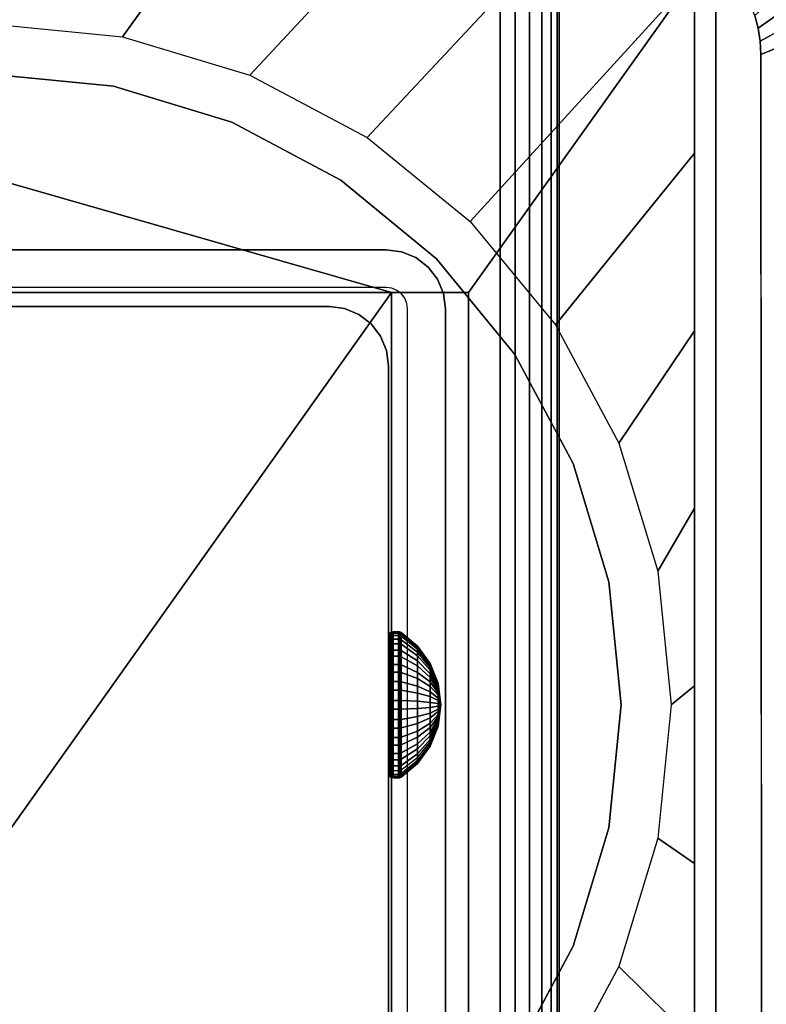
# Model space of a CAD drawing. Units: inches. Extents: x -0.2 to 60, y -24 to 0.
# Drawn here: x 53.1 to 54.7, y -12.7 to -10.6 of the extents above; entities that cross this region are included whole.
import ezdxf

# ---------------------------------------------------------------- set-up
doc = ezdxf.new("R2010")
doc.units = ezdxf.units.IN
doc.header["$MEASUREMENT"] = 0
for name, color, linetype in [('A-FURN-3-TABLE-FRAME-HARDWARE', 253, 'Continuous'), ('A-FURN-3-TABLE-LEG-FLIP-CASE-LOWER', 253, 'Continuous'), ('A-FURN-3-TABLE-LEG-FLIP-CASE-UPPER', 253, 'Continuous'), ('A-FURN-3-TABLE-LEG-FOOT', 253, 'Continuous'), ('A-FURN-3-TABLE-LEG-INNER', 253, 'Continuous'), ('A-FURN-3-TABLE-LEG-MAIN', 253, 'Continuous'), ('A-FURN-3-TABLE-LEG-MAIN-SUPPORT', 253, 'Continuous'), ('A-FURN-3-TABLE-SURFACE-BOTTOM', 255, 'Continuous'), ('A-FURN-3-TABLE-SURFACE-TOP-HPL_TFL', 255, 'Continuous')]:
    doc.layers.add(name, color=color, linetype=linetype)

msp = doc.modelspace()

# ---------------------------------------------------------------- linework, layer by layer
at = {"layer": 'A-FURN-3-TABLE-LEG-FLIP-CASE-LOWER'}
for points in [[(53.8819, -11.1518, 41.5658), (54.0511, -11.1518, 41.5658), (54.5472, -10.455, 41.5658), (51.4527, -10.455, 41.5658)], [(51.4527, -10.455, 41.5658), (51.9488, -11.1518, 41.5658), (52.1181, -11.1518, 41.5658), (53.8819, -11.1518, 41.5658)], [(54.0511, -13.014, 41.5658), (54.5472, -13.014, 41.5658), (54.5472, -10.455, 41.5658), (54.0511, -11.1518, 41.5658)], [(54.5472, -13.014, 41.5658), (54.5472, -13.014, 40.8374), (54.5472, -10.455, 40.8374), (54.5472, -10.455, 41.5658)], [(53.8819, -11.1518, 41.5658), (52.1181, -11.1518, 41.5658), (52.1181, -12.8959, 41.5658), (52.6417, -12.8959, 41.5658)], [(52.6417, -12.8959, 41.5658), (53.3582, -12.8959, 41.5658), (53.8819, -12.8959, 41.5658), (53.8819, -11.1518, 41.5658)], [(53.8819, -11.1518, 41.5658), (53.8819, -12.8959, 41.9201), (54.0511, -12.8959, 41.9201), (54.0511, -11.1518, 41.5658)], [(53.8819, -12.8959, 41.9201), (53.8819, -11.1518, 41.5658), (53.8819, -12.8959, 41.5658)]]:
    msp.add_3dface(points, dxfattribs=at)
for points, invisible_edges in [([(53.2704, -10.6982, 39.9004), (53, -10.6715, 39.9004), (53, -10.5613, 39.9004), (53.2906, -10.5898, 39.9004)], 10), ([(53.5304, -10.777, 39.9004), (53.2704, -10.6982, 39.9004), (53.2906, -10.5898, 39.9004), (53.5701, -10.6742, 39.9004)], 10), ([(53, -10.6715, 40.865), (53.2704, -10.6982, 40.865), (52.7296, -10.6982, 40.865), (53, -10.6715, 40.865)], 2), ([(53.7701, -10.9051, 39.9004), (53.5304, -10.777, 39.9004), (53.5701, -10.6742, 39.9004), (53.8279, -10.8113, 39.9004)], 10), ([(53.2704, -10.6982, 40.865), (53.5304, -10.777, 40.865), (52.4696, -10.777, 40.865), (52.7296, -10.6982, 40.865)], 10), ([(53.5304, -10.777, 40.865), (53.7701, -10.9051, 40.865), (52.2299, -10.9051, 40.865), (52.4696, -10.777, 40.865)], 10), ([(53.9801, -11.0775, 39.9004), (53.7701, -10.9051, 39.9004), (53.8279, -10.8113, 39.9004), (54.0542, -10.9958, 39.9004)], 10), ([(53.7701, -10.9051, 40.865), (53.9801, -11.0775, 40.865), (52.0199, -11.0775, 40.865), (52.2299, -10.9051, 40.865)], 10), ([(54.1525, -11.2875, 39.9004), (53.9801, -11.0775, 39.9004), (54.0542, -10.9958, 39.9004), (54.2417, -11.2229, 39.9004)], 10), ([(53.9801, -11.0775, 40.865), (54.1525, -11.2875, 40.865), (51.8475, -11.2875, 40.865), (52.0199, -11.0775, 40.865)], 10), ([(54.0511, -12.8959, 41.9201), (54.0511, -13.0707, 41.9201), (54.0511, -13.014, 41.5658), (54.0511, -11.1518, 41.5658)], 2), ([(54.2806, -11.5272, 39.9004), (54.1525, -11.2875, 39.9004), (54.2417, -11.2229, 39.9004), (54.3812, -11.4824, 39.9004)], 10), ([(54.1525, -11.2875, 40.865), (54.2806, -11.5272, 40.865), (51.7194, -11.5272, 40.865), (51.8475, -11.2875, 40.865)], 10), ([(54.3594, -11.7872, 39.9004), (54.2806, -11.5272, 39.9004), (54.3812, -11.4824, 39.9004), (54.467, -11.7642, 39.9004)], 10), ([(54.2806, -11.5272, 40.865), (54.3594, -11.7872, 40.865), (51.6406, -11.7872, 40.865), (51.7194, -11.5272, 40.865)], 10), ([(54.3861, -12.0576, 39.9004), (54.3594, -11.7872, 39.9004), (54.467, -11.7642, 39.9004), (54.496, -12.0573, 39.9004)], 10), ([(54.3594, -11.7872, 40.865), (54.3861, -12.0576, 40.865), (51.6139, -12.0576, 40.865), (51.6406, -11.7872, 40.865)], 10), ([(54.3861, -12.0576, 40.865), (54.3594, -12.328, 40.865), (51.6406, -12.328, 40.865), (51.6139, -12.0576, 40.865)], 10), ([(54.3594, -12.328, 39.9004), (54.3861, -12.0576, 39.9004), (54.496, -12.0573, 39.9004), (54.467, -12.3505, 39.9004)], 10), ([(54.3594, -12.328, 40.865), (54.2806, -12.588, 40.865), (51.7194, -12.588, 40.865), (51.6406, -12.328, 40.865)], 10), ([(54.2806, -12.588, 39.9004), (54.3594, -12.328, 39.9004), (54.467, -12.3505, 39.9004), (54.3812, -12.6323, 39.9004)], 10), ([(54.2806, -12.588, 40.865), (54.1525, -12.8276, 40.865), (51.8475, -12.8276, 40.865), (51.7194, -12.588, 40.865)], 10), ([(54.1525, -12.8276, 39.9004), (54.2806, -12.588, 39.9004), (54.3812, -12.6323, 39.9004), (54.2417, -12.8918, 39.9004)], 10)]:
    msp.add_3dface(points, dxfattribs=dict(at, invisible_edges=invisible_edges))
at = {"layer": 'A-FURN-3-TABLE-LEG-FLIP-CASE-UPPER'}
for points in [[(54.5945, -13.081, 41.6014), (51.4055, -13.081, 41.6014), (51.4055, -9.2778, 41.6014), (54.5945, -9.2778, 41.6014)], [(54.5945, -13.081, 41.6014), (54.5945, -9.2778, 41.6014), (54.5945, -10.4285, 40.865), (54.5945, -13.081, 40.865)], [(55.9527, -14.0455, 41.7036), (54.6951, -13.5282, 40.865), (54.6929, -10.6287, 40.865), (55.9527, -10.1085, 41.7036)]]:
    msp.add_3dface(points, dxfattribs=at)
for points, invisible_edges in [([(54.6951, -13.5282, 40.865), (54.5945, -13.081, 40.865), (54.5945, -10.4285, 40.865), (54.6929, -10.6287, 40.865)], 5), ([(54.5945, -10.4285, 40.865), (54.6799, -10.543, 40.865), (54.6877, -10.571, 40.865), (54.6921, -10.5997, 40.865)], 9), ([(54.5945, -10.4285, 40.865), (54.6921, -10.5997, 40.865), (54.6929, -10.6287, 40.865)], 9)]:
    msp.add_3dface(points, dxfattribs=dict(at, invisible_edges=invisible_edges))
at = {"layer": 'A-FURN-3-TABLE-LEG-MAIN'}
for points, invisible_edges in [([(53.87, -11.1406, 17.5), (52.13, -11.1406, 17.5), (52.13, -11.0576, 17.5), (53.87, -11.0576, 17.5)], 10), ([(53.8822, -11.1422, 17.5), (53.87, -11.1406, 17.5), (53.87, -11.0576, 17.5), (53.9036, -11.062, 17.5)], 10), ([(53.8935, -11.1469, 17.5), (53.8822, -11.1422, 17.5), (53.9036, -11.062, 17.5), (53.935, -11.075, 17.5)], 10), ([(53.9032, -11.1543, 17.5), (53.8935, -11.1469, 17.5), (53.935, -11.075, 17.5), (53.9619, -11.0957, 17.5)], 10), ([(53.9107, -11.1641, 17.5), (53.9032, -11.1543, 17.5), (53.9619, -11.0957, 17.5), (53.9826, -11.1226, 17.5)], 10), ([(53.9154, -11.1754, 17.5), (53.9107, -11.1641, 17.5), (53.9826, -11.1226, 17.5), (53.9956, -11.1539, 17.5)], 10), ([(53.917, -11.1876, 17.5), (53.9154, -11.1754, 17.5), (53.9956, -11.1539, 17.5), (54, -11.1876, 17.5)], 10), ([(54, -12.9276, 17.5), (53.917, -12.9276, 17.5), (53.917, -11.1876, 17.5), (54, -11.1876, 17.5)], 5)]:
    msp.add_3dface(points, dxfattribs=dict(at, invisible_edges=invisible_edges))
at = {"layer": 'A-FURN-3-TABLE-LEG-MAIN-SUPPORT'}
for points, invisible_edges in [([(50, -9.3076, 41), (50, -14.8076, 41), (56, -14.8076, 41), (56, -9.3076, 41)], 10), ([(56, -14.8076, 40.865), (50, -14.8076, 40.865), (50, -9.3076, 40.865), (56, -9.3076, 40.865)], 5)]:
    msp.add_3dface(points, dxfattribs=dict(at, invisible_edges=invisible_edges))
at = {"layer": 'A-FURN-3-TABLE-SURFACE-BOTTOM'}
for points, invisible_edges in [([(57.8848, -0.1181, 41.03), (30, -22.47, 41.03), (2.1152, -0.1181, 41.03), (57.8848, -0.1181, 41.03)], 3), ([(57.8848, -0.1181, 41.03), (34.6237, -22.509, 41.03), (30, -22.47, 41.03), (57.8848, -0.1181, 41.03)], 5), ([(39.2461, -22.6261, 41.03), (34.6237, -22.509, 41.03), (57.8848, -0.1181, 41.03), (39.2461, -22.6261, 41.03)], 6), ([(57.8848, -0.1181, 41.03), (43.8658, -22.8212, 41.03), (39.2461, -22.6261, 41.03), (57.8848, -0.1181, 41.03)], 5), ([(57.8848, -0.1181, 41.03), (48.4816, -23.0942, 41.03), (43.8658, -22.8212, 41.03), (57.8848, -0.1181, 41.03)], 5), ([(57.8848, -0.1181, 41.03), (53.0921, -23.4451, 41.03), (48.4816, -23.0942, 41.03), (57.8848, -0.1181, 41.03)], 5), ([(57.8848, -0.1181, 41.03), (57.696, -23.8738, 41.03), (53.0921, -23.4451, 41.03), (57.8848, -0.1181, 41.03)], 5)]:
    msp.add_3dface(points, dxfattribs=dict(at, invisible_edges=invisible_edges))
at = {"layer": 'A-FURN-3-TABLE-SURFACE-TOP-HPL_TFL'}
for points, invisible_edges in [([(2.1152, -0.1181, 42.03), (30, -22.47, 42.03), (57.8848, -0.1181, 42.03)], 3), ([(30, -22.47, 42.03), (34.6237, -22.509, 42.03), (57.8848, -0.1181, 42.03)], 10), ([(57.8848, -0.1181, 42.03), (34.6237, -22.509, 42.03), (39.2461, -22.6261, 42.03)], 9), ([(39.2461, -22.6261, 42.03), (43.8658, -22.8212, 42.03), (57.8848, -0.1181, 42.03)], 10), ([(43.8658, -22.8212, 42.03), (48.4816, -23.0942, 42.03), (57.8848, -0.1181, 42.03)], 10), ([(48.4816, -23.0942, 42.03), (53.0921, -23.4451, 42.03), (57.8848, -0.1181, 42.03)], 10), ([(53.0921, -23.4451, 42.03), (57.696, -23.8738, 42.03), (57.8848, -0.1181, 42.03)], 10)]:
    msp.add_3dface(points, dxfattribs=dict(at, invisible_edges=invisible_edges))

# ---------------------------------------------------------------- meshes
at = {"layer": 'A-FURN-3-TABLE-FRAME-HARDWARE'}
mesh = msp.add_polymesh((9, 6), dxfattribs=at)
for k, corner in enumerate([(53.8971, -12.0066, 7.8473), (53.885, -12.0066, 7.8473), (53.8812, -12.0068, 7.848), (53.8779, -12.0075, 7.8501), (53.8758, -12.0085, 7.8531), (53.875, -12.0098, 7.8568), (53.8971, -11.9688, 7.8657), (53.885, -11.9688, 7.8657), (53.8812, -11.9692, 7.8663), (53.8779, -11.9704, 7.8681), (53.8758, -11.9722, 7.8708), (53.875, -11.9743, 7.874), (53.8971, -11.9371, 7.8932), (53.885, -11.9371, 7.8932), (53.8812, -11.9376, 7.8937), (53.8779, -11.9393, 7.8952), (53.8758, -11.9417, 7.8973), (53.875, -11.9446, 7.8999), (53.8971, -11.9135, 7.9281), (53.885, -11.9135, 7.9281), (53.8812, -11.9142, 7.9284), (53.8779, -11.9162, 7.9294), (53.8758, -11.9191, 7.9308), (53.875, -11.9225, 7.9325), (53.8971, -11.8998, 7.9678), (53.885, -11.8998, 7.9678), (53.8812, -11.9006, 7.968), (53.8779, -11.9027, 7.9684), (53.8758, -11.9059, 7.969), (53.875, -11.9096, 7.9698), (53.8971, -11.8969, 8.0097), (53.885, -11.8969, 8.0097), (53.8812, -11.8976, 8.0097), (53.8779, -11.8998, 8.0095), (53.8758, -11.903, 8.0094), (53.875, -11.9069, 8.0091), (53.8971, -11.9049, 8.051), (53.885, -11.9049, 8.051), (53.8812, -11.9056, 8.0507), (53.8779, -11.9076, 8.0501), (53.8758, -11.9107, 8.049), (53.875, -11.9144, 8.0478), (53.8971, -11.9233, 8.0888), (53.885, -11.9233, 8.0888), (53.8812, -11.9239, 8.0884), (53.8779, -11.9257, 8.0872), (53.8758, -11.9284, 8.0854), (53.875, -11.9316, 8.0833), (53.8971, -11.9508, 8.1205), (53.885, -11.9508, 8.1205), (53.8812, -11.9513, 8.1199), (53.8779, -11.9528, 8.1183), (53.8758, -11.9549, 8.1159), (53.875, -11.9575, 8.113)]):
    mesh.set_mesh_vertex(divmod(k, 6), corner)
mesh = msp.add_polymesh((9, 6), dxfattribs=at)
for k, corner in enumerate([(53.8971, -12.0066, 7.8473), (53.885, -12.0066, 7.8473), (53.8812, -12.0068, 7.848), (53.8779, -12.0075, 7.8501), (53.8758, -12.0085, 7.8531), (53.875, -12.0098, 7.8568), (53.8971, -11.9688, 7.8657), (53.885, -11.9688, 7.8657), (53.8812, -11.9692, 7.8663), (53.8779, -11.9704, 7.8681), (53.8758, -11.9722, 7.8708), (53.875, -11.9743, 7.874), (53.8971, -11.9371, 7.8932), (53.885, -11.9371, 7.8932), (53.8812, -11.9376, 7.8937), (53.8779, -11.9393, 7.8952), (53.8758, -11.9417, 7.8973), (53.875, -11.9446, 7.8999), (53.8971, -11.9135, 7.9281), (53.885, -11.9135, 7.9281), (53.8812, -11.9142, 7.9284), (53.8779, -11.9162, 7.9294), (53.8758, -11.9191, 7.9308), (53.875, -11.9225, 7.9325), (53.8971, -11.8998, 7.9678), (53.885, -11.8998, 7.9678), (53.8812, -11.9006, 7.968), (53.8779, -11.9027, 7.9684), (53.8758, -11.9059, 7.969), (53.875, -11.9096, 7.9698), (53.8971, -11.8969, 8.0097), (53.885, -11.8969, 8.0097), (53.8812, -11.8976, 8.0097), (53.8779, -11.8998, 8.0095), (53.8758, -11.903, 8.0094), (53.875, -11.9069, 8.0091), (53.8971, -11.9049, 8.051), (53.885, -11.9049, 8.051), (53.8812, -11.9056, 8.0507), (53.8779, -11.9076, 8.0501), (53.8758, -11.9107, 8.049), (53.875, -11.9144, 8.0478), (53.8971, -11.9233, 8.0888), (53.885, -11.9233, 8.0888), (53.8812, -11.9239, 8.0884), (53.8779, -11.9257, 8.0872), (53.8758, -11.9284, 8.0854), (53.875, -11.9316, 8.0833), (53.8971, -11.9508, 8.1205), (53.885, -11.9508, 8.1205), (53.8812, -11.9513, 8.1199), (53.8779, -11.9528, 8.1183), (53.8758, -11.9549, 8.1159), (53.875, -11.9575, 8.113)]):
    mesh.set_mesh_vertex(divmod(k, 6), corner)
mesh = msp.add_polymesh((9, 9), dxfattribs=at)
for k, corner in enumerate([(53.99, -12.0576, 8), (53.9841, -12.0427, 7.9555), (53.9667, -12.0288, 7.9137), (53.9389, -12.0167, 7.8774), (53.9025, -12.0071, 7.8488), (53.9013, -12.0069, 7.8481), (53.8999, -12.0067, 7.8477), (53.8985, -12.0066, 7.8474), (53.8971, -12.0066, 7.8473), (53.99, -12.0576, 8), (53.9841, -12.0317, 7.9608), (53.9667, -12.0074, 7.9241), (53.9389, -11.9863, 7.8922), (53.9025, -11.9697, 7.867), (53.9013, -11.9693, 7.8664), (53.8999, -11.969, 7.866), (53.8985, -11.9689, 7.8658), (53.8971, -11.9688, 7.8657), (53.99, -12.0576, 8), (53.9841, -12.0224, 7.9689), (53.9667, -11.9895, 7.9397), (53.9389, -11.9608, 7.9143), (53.9025, -11.9382, 7.8943), (53.9013, -11.9377, 7.8938), (53.8999, -11.9374, 7.8935), (53.8985, -11.9371, 7.8933), (53.8971, -11.9371, 7.8932), (53.99, -12.0576, 8), (53.9841, -12.0156, 7.979), (53.9667, -11.9762, 7.9594), (53.9389, -11.942, 7.9423), (53.9025, -11.9149, 7.9288), (53.9013, -11.9143, 7.9285), (53.8999, -11.9139, 7.9282), (53.8985, -11.9136, 7.9281), (53.8971, -11.9135, 7.9281), (53.99, -12.0576, 8), (53.9841, -12.0116, 7.9906), (53.9667, -11.9685, 7.9818), (53.9389, -11.931, 7.9742), (53.9025, -11.9014, 7.9681), (53.9013, -11.9007, 7.968), (53.8999, -11.9002, 7.9679), (53.8985, -11.8999, 7.9678), (53.8971, -11.8998, 7.9678), (53.99, -12.0576, 8), (53.9841, -12.0107, 8.0028), (53.9667, -11.9668, 8.0055), (53.9389, -11.9286, 8.0078), (53.9025, -11.8984, 8.0096), (53.9013, -11.8978, 8.0097), (53.8999, -11.8973, 8.0097), (53.8985, -11.897, 8.0097), (53.8971, -11.8969, 8.0097), (53.99, -12.0576, 8), (53.9841, -12.0131, 8.0149), (53.9667, -11.9713, 8.0288), (53.9389, -11.935, 8.0409), (53.9025, -11.9064, 8.0505), (53.9013, -11.9057, 8.0507), (53.8999, -11.9052, 8.0509), (53.8985, -11.905, 8.051), (53.8971, -11.9049, 8.051), (53.99, -12.0576, 8), (53.9841, -12.0184, 8.0259), (53.9667, -11.9817, 8.0501), (53.9389, -11.9498, 8.0713), (53.9025, -11.9246, 8.0879), (53.9013, -11.924, 8.0883), (53.8999, -11.9236, 8.0886), (53.8985, -11.9234, 8.0887), (53.8971, -11.9233, 8.0888), (53.99, -12.0576, 8), (53.9841, -12.0265, 8.0351), (53.9667, -11.9973, 8.0681), (53.9389, -11.9719, 8.0967), (53.9025, -11.9519, 8.1193), (53.9013, -11.9514, 8.1198), (53.8999, -11.9511, 8.1202), (53.8985, -11.9509, 8.1204), (53.8971, -11.9508, 8.1205)]):
    mesh.set_mesh_vertex(divmod(k, 9), corner)
mesh = msp.add_polymesh((9, 9), dxfattribs=at)
for k, corner in enumerate([(53.99, -12.0576, 8), (53.9841, -12.0427, 7.9555), (53.9667, -12.0288, 7.9137), (53.9389, -12.0167, 7.8774), (53.9025, -12.0071, 7.8488), (53.9013, -12.0069, 7.8481), (53.8999, -12.0067, 7.8477), (53.8985, -12.0066, 7.8474), (53.8971, -12.0066, 7.8473), (53.99, -12.0576, 8), (53.9841, -12.0317, 7.9608), (53.9667, -12.0074, 7.9241), (53.9389, -11.9863, 7.8922), (53.9025, -11.9697, 7.867), (53.9013, -11.9693, 7.8664), (53.8999, -11.969, 7.866), (53.8985, -11.9689, 7.8658), (53.8971, -11.9688, 7.8657), (53.99, -12.0576, 8), (53.9841, -12.0224, 7.9689), (53.9667, -11.9895, 7.9397), (53.9389, -11.9608, 7.9143), (53.9025, -11.9382, 7.8943), (53.9013, -11.9377, 7.8938), (53.8999, -11.9374, 7.8935), (53.8985, -11.9371, 7.8933), (53.8971, -11.9371, 7.8932), (53.99, -12.0576, 8), (53.9841, -12.0156, 7.979), (53.9667, -11.9762, 7.9594), (53.9389, -11.942, 7.9423), (53.9025, -11.9149, 7.9288), (53.9013, -11.9143, 7.9285), (53.8999, -11.9139, 7.9282), (53.8985, -11.9136, 7.9281), (53.8971, -11.9135, 7.9281), (53.99, -12.0576, 8), (53.9841, -12.0116, 7.9906), (53.9667, -11.9685, 7.9818), (53.9389, -11.931, 7.9742), (53.9025, -11.9014, 7.9681), (53.9013, -11.9007, 7.968), (53.8999, -11.9002, 7.9679), (53.8985, -11.8999, 7.9678), (53.8971, -11.8998, 7.9678), (53.99, -12.0576, 8), (53.9841, -12.0107, 8.0028), (53.9667, -11.9668, 8.0055), (53.9389, -11.9286, 8.0078), (53.9025, -11.8984, 8.0096), (53.9013, -11.8978, 8.0097), (53.8999, -11.8973, 8.0097), (53.8985, -11.897, 8.0097), (53.8971, -11.8969, 8.0097), (53.99, -12.0576, 8), (53.9841, -12.0131, 8.0149), (53.9667, -11.9713, 8.0288), (53.9389, -11.935, 8.0409), (53.9025, -11.9064, 8.0505), (53.9013, -11.9057, 8.0507), (53.8999, -11.9052, 8.0509), (53.8985, -11.905, 8.051), (53.8971, -11.9049, 8.051), (53.99, -12.0576, 8), (53.9841, -12.0184, 8.0259), (53.9667, -11.9817, 8.0501), (53.9389, -11.9498, 8.0713), (53.9025, -11.9246, 8.0879), (53.9013, -11.924, 8.0883), (53.8999, -11.9236, 8.0886), (53.8985, -11.9234, 8.0887), (53.8971, -11.9233, 8.0888), (53.99, -12.0576, 8), (53.9841, -12.0265, 8.0351), (53.9667, -11.9973, 8.0681), (53.9389, -11.9719, 8.0967), (53.9025, -11.9519, 8.1193), (53.9013, -11.9514, 8.1198), (53.8999, -11.9511, 8.1202), (53.8985, -11.9509, 8.1204), (53.8971, -11.9508, 8.1205)]):
    mesh.set_mesh_vertex(divmod(k, 9), corner)
mesh = msp.add_polymesh((8, 6), dxfattribs=at)
for k, corner in enumerate([(53.8971, -11.9508, 8.1205), (53.885, -11.9508, 8.1205), (53.8812, -11.9513, 8.1199), (53.8779, -11.9528, 8.1183), (53.8758, -11.9549, 8.1159), (53.875, -11.9575, 8.113), (53.8971, -11.9857, 8.144), (53.885, -11.9857, 8.144), (53.8812, -11.986, 8.1434), (53.8779, -11.987, 8.1414), (53.8758, -11.9884, 8.1385), (53.875, -11.9901, 8.1351), (53.8971, -12.0254, 8.1577), (53.885, -12.0254, 8.1577), (53.8812, -12.0255, 8.157), (53.8779, -12.026, 8.1549), (53.8758, -12.0266, 8.1517), (53.875, -12.0274, 8.1479), (53.8971, -12.0673, 8.1607), (53.885, -12.0673, 8.1607), (53.8812, -12.0673, 8.1599), (53.8779, -12.0671, 8.1578), (53.8758, -12.0669, 8.1545), (53.875, -12.0667, 8.1507), (53.8971, -12.1086, 8.1527), (53.885, -12.1086, 8.1527), (53.8812, -12.1083, 8.152), (53.8779, -12.1076, 8.1499), (53.8758, -12.1066, 8.1469), (53.875, -12.1054, 8.1432), (53.8971, -12.1464, 8.1343), (53.885, -12.1464, 8.1343), (53.8812, -12.1459, 8.1337), (53.8779, -12.1447, 8.1319), (53.8758, -12.143, 8.1292), (53.875, -12.1408, 8.126), (53.8971, -12.1781, 8.1068), (53.885, -12.1781, 8.1068), (53.8812, -12.1775, 8.1063), (53.8779, -12.1759, 8.1048), (53.8758, -12.1735, 8.1027), (53.875, -12.1706, 8.1001), (53.8971, -12.2016, 8.0719), (53.885, -12.2016, 8.0719), (53.8812, -12.2009, 8.0716), (53.8779, -12.199, 8.0706), (53.8758, -12.1961, 8.0692), (53.875, -12.1927, 8.0675)]):
    mesh.set_mesh_vertex(divmod(k, 6), corner)
mesh = msp.add_polymesh((8, 6), dxfattribs=at)
for k, corner in enumerate([(53.8971, -11.9508, 8.1205), (53.885, -11.9508, 8.1205), (53.8812, -11.9513, 8.1199), (53.8779, -11.9528, 8.1183), (53.8758, -11.9549, 8.1159), (53.875, -11.9575, 8.113), (53.8971, -11.9857, 8.144), (53.885, -11.9857, 8.144), (53.8812, -11.986, 8.1434), (53.8779, -11.987, 8.1414), (53.8758, -11.9884, 8.1385), (53.875, -11.9901, 8.1351), (53.8971, -12.0254, 8.1577), (53.885, -12.0254, 8.1577), (53.8812, -12.0255, 8.157), (53.8779, -12.026, 8.1549), (53.8758, -12.0266, 8.1517), (53.875, -12.0274, 8.1479), (53.8971, -12.0673, 8.1607), (53.885, -12.0673, 8.1607), (53.8812, -12.0673, 8.1599), (53.8779, -12.0671, 8.1578), (53.8758, -12.0669, 8.1545), (53.875, -12.0667, 8.1507), (53.8971, -12.1086, 8.1527), (53.885, -12.1086, 8.1527), (53.8812, -12.1083, 8.152), (53.8779, -12.1076, 8.1499), (53.8758, -12.1066, 8.1469), (53.875, -12.1054, 8.1432), (53.8971, -12.1464, 8.1343), (53.885, -12.1464, 8.1343), (53.8812, -12.1459, 8.1337), (53.8779, -12.1447, 8.1319), (53.8758, -12.143, 8.1292), (53.875, -12.1408, 8.126), (53.8971, -12.1781, 8.1068), (53.885, -12.1781, 8.1068), (53.8812, -12.1775, 8.1063), (53.8779, -12.1759, 8.1048), (53.8758, -12.1735, 8.1027), (53.875, -12.1706, 8.1001), (53.8971, -12.2016, 8.0719), (53.885, -12.2016, 8.0719), (53.8812, -12.2009, 8.0716), (53.8779, -12.199, 8.0706), (53.8758, -12.1961, 8.0692), (53.875, -12.1927, 8.0675)]):
    mesh.set_mesh_vertex(divmod(k, 6), corner)
mesh = msp.add_polymesh((8, 9), dxfattribs=at)
for k, corner in enumerate([(53.99, -12.0576, 8), (53.9841, -12.0265, 8.0351), (53.9667, -11.9973, 8.0681), (53.9389, -11.9719, 8.0967), (53.9025, -11.9519, 8.1193), (53.9013, -11.9514, 8.1198), (53.8999, -11.9511, 8.1202), (53.8985, -11.9509, 8.1204), (53.8971, -11.9508, 8.1205), (53.99, -12.0576, 8), (53.9841, -12.0366, 8.042), (53.9667, -12.017, 8.0814), (53.9389, -11.9998, 8.1156), (53.9025, -11.9863, 8.1426), (53.9013, -11.986, 8.1432), (53.8999, -11.9858, 8.1437), (53.8985, -11.9857, 8.1439), (53.8971, -11.9857, 8.144), (53.99, -12.0576, 8), (53.9841, -12.0482, 8.046), (53.9667, -12.0394, 8.0891), (53.9389, -12.0317, 8.1266), (53.9025, -12.0257, 8.1562), (53.9013, -12.0256, 8.1569), (53.8999, -12.0255, 8.1574), (53.8985, -12.0254, 8.1576), (53.8971, -12.0254, 8.1577), (53.99, -12.0576, 8), (53.9841, -12.0604, 8.0469), (53.9667, -12.0631, 8.0908), (53.9389, -12.0654, 8.129), (53.9025, -12.0672, 8.1591), (53.9013, -12.0673, 8.1598), (53.8999, -12.0673, 8.1603), (53.8985, -12.0673, 8.1606), (53.8971, -12.0673, 8.1607), (53.99, -12.0576, 8), (53.9841, -12.0724, 8.0445), (53.9667, -12.0864, 8.0863), (53.9389, -12.0985, 8.1226), (53.9025, -12.1081, 8.1512), (53.9013, -12.1083, 8.1519), (53.8999, -12.1084, 8.1523), (53.8985, -12.1085, 8.1526), (53.8971, -12.1086, 8.1527), (53.99, -12.0576, 8), (53.9841, -12.0835, 8.0392), (53.9667, -12.1077, 8.0759), (53.9389, -12.1288, 8.1078), (53.9025, -12.1455, 8.133), (53.9013, -12.1459, 8.1336), (53.8999, -12.1461, 8.134), (53.8985, -12.1463, 8.1342), (53.8971, -12.1464, 8.1343), (53.99, -12.0576, 8), (53.9841, -12.0927, 8.0311), (53.9667, -12.1256, 8.0603), (53.9389, -12.1543, 8.0857), (53.9025, -12.1769, 8.1057), (53.9013, -12.1774, 8.1062), (53.8999, -12.1778, 8.1065), (53.8985, -12.178, 8.1067), (53.8971, -12.1781, 8.1068), (53.99, -12.0576, 8), (53.9841, -12.0996, 8.021), (53.9667, -12.1389, 8.0406), (53.9389, -12.1732, 8.0577), (53.9025, -12.2002, 8.0712), (53.9013, -12.2008, 8.0715), (53.8999, -12.2013, 8.0718), (53.8985, -12.2015, 8.0719), (53.8971, -12.2016, 8.0719)]):
    mesh.set_mesh_vertex(divmod(k, 9), corner)
mesh = msp.add_polymesh((8, 9), dxfattribs=at)
for k, corner in enumerate([(53.99, -12.0576, 8), (53.9841, -12.0265, 8.0351), (53.9667, -11.9973, 8.0681), (53.9389, -11.9719, 8.0967), (53.9025, -11.9519, 8.1193), (53.9013, -11.9514, 8.1198), (53.8999, -11.9511, 8.1202), (53.8985, -11.9509, 8.1204), (53.8971, -11.9508, 8.1205), (53.99, -12.0576, 8), (53.9841, -12.0366, 8.042), (53.9667, -12.017, 8.0814), (53.9389, -11.9998, 8.1156), (53.9025, -11.9863, 8.1426), (53.9013, -11.986, 8.1432), (53.8999, -11.9858, 8.1437), (53.8985, -11.9857, 8.1439), (53.8971, -11.9857, 8.144), (53.99, -12.0576, 8), (53.9841, -12.0482, 8.046), (53.9667, -12.0394, 8.0891), (53.9389, -12.0317, 8.1266), (53.9025, -12.0257, 8.1562), (53.9013, -12.0256, 8.1569), (53.8999, -12.0255, 8.1574), (53.8985, -12.0254, 8.1576), (53.8971, -12.0254, 8.1577), (53.99, -12.0576, 8), (53.9841, -12.0604, 8.0469), (53.9667, -12.0631, 8.0908), (53.9389, -12.0654, 8.129), (53.9025, -12.0672, 8.1591), (53.9013, -12.0673, 8.1598), (53.8999, -12.0673, 8.1603), (53.8985, -12.0673, 8.1606), (53.8971, -12.0673, 8.1607), (53.99, -12.0576, 8), (53.9841, -12.0724, 8.0445), (53.9667, -12.0864, 8.0863), (53.9389, -12.0985, 8.1226), (53.9025, -12.1081, 8.1512), (53.9013, -12.1083, 8.1519), (53.8999, -12.1084, 8.1523), (53.8985, -12.1085, 8.1526), (53.8971, -12.1086, 8.1527), (53.99, -12.0576, 8), (53.9841, -12.0835, 8.0392), (53.9667, -12.1077, 8.0759), (53.9389, -12.1288, 8.1078), (53.9025, -12.1455, 8.133), (53.9013, -12.1459, 8.1336), (53.8999, -12.1461, 8.134), (53.8985, -12.1463, 8.1342), (53.8971, -12.1464, 8.1343), (53.99, -12.0576, 8), (53.9841, -12.0927, 8.0311), (53.9667, -12.1256, 8.0603), (53.9389, -12.1543, 8.0857), (53.9025, -12.1769, 8.1057), (53.9013, -12.1774, 8.1062), (53.8999, -12.1778, 8.1065), (53.8985, -12.178, 8.1067), (53.8971, -12.1781, 8.1068), (53.99, -12.0576, 8), (53.9841, -12.0996, 8.021), (53.9667, -12.1389, 8.0406), (53.9389, -12.1732, 8.0577), (53.9025, -12.2002, 8.0712), (53.9013, -12.2008, 8.0715), (53.8999, -12.2013, 8.0718), (53.8985, -12.2015, 8.0719), (53.8971, -12.2016, 8.0719)]):
    mesh.set_mesh_vertex(divmod(k, 9), corner)
mesh = msp.add_polymesh((9, 6), dxfattribs=at)
for k, corner in enumerate([(53.8971, -12.2153, 8.0322), (53.885, -12.2153, 8.0322), (53.8812, -12.2146, 8.032), (53.8779, -12.2125, 8.0316), (53.8758, -12.2093, 8.031), (53.875, -12.2055, 8.0302), (53.8971, -12.2183, 7.9903), (53.885, -12.2183, 7.9903), (53.8812, -12.2175, 7.9903), (53.8779, -12.2154, 7.9905), (53.8758, -12.2121, 7.9906), (53.875, -12.2083, 7.9909), (53.8971, -12.2103, 7.949), (53.885, -12.2103, 7.949), (53.8812, -12.2096, 7.9493), (53.8779, -12.2075, 7.9499), (53.8758, -12.2044, 7.951), (53.875, -12.2008, 7.9522), (53.8971, -12.1919, 7.9112), (53.885, -12.1919, 7.9112), (53.8812, -12.1913, 7.9116), (53.8779, -12.1895, 7.9128), (53.8758, -12.1867, 7.9146), (53.875, -12.1836, 7.9167), (53.8971, -12.1643, 7.8795), (53.885, -12.1643, 7.8795), (53.8812, -12.1638, 7.8801), (53.8779, -12.1624, 7.8817), (53.8758, -12.1602, 7.8841), (53.875, -12.1577, 7.887), (53.8971, -12.1295, 7.856), (53.885, -12.1295, 7.856), (53.8812, -12.1292, 7.8566), (53.8779, -12.1282, 7.8586), (53.8758, -12.1268, 7.8615), (53.875, -12.125, 7.8649), (53.8971, -12.0898, 7.8423), (53.885, -12.0898, 7.8423), (53.8812, -12.0896, 7.843), (53.8779, -12.0892, 7.8451), (53.8758, -12.0885, 7.8483), (53.875, -12.0878, 7.8521), (53.8971, -12.0479, 7.8393), (53.885, -12.0479, 7.8393), (53.8812, -12.0479, 7.8401), (53.8779, -12.048, 7.8422), (53.8758, -12.0482, 7.8455), (53.875, -12.0485, 7.8493), (53.8971, -12.0066, 7.8473), (53.885, -12.0066, 7.8473), (53.8812, -12.0068, 7.848), (53.8779, -12.0075, 7.8501), (53.8758, -12.0085, 7.8531), (53.875, -12.0098, 7.8568)]):
    mesh.set_mesh_vertex(divmod(k, 6), corner)
mesh = msp.add_polymesh((9, 6), dxfattribs=at)
for k, corner in enumerate([(53.8971, -12.2153, 8.0322), (53.885, -12.2153, 8.0322), (53.8812, -12.2146, 8.032), (53.8779, -12.2125, 8.0316), (53.8758, -12.2093, 8.031), (53.875, -12.2055, 8.0302), (53.8971, -12.2183, 7.9903), (53.885, -12.2183, 7.9903), (53.8812, -12.2175, 7.9903), (53.8779, -12.2154, 7.9905), (53.8758, -12.2121, 7.9906), (53.875, -12.2083, 7.9909), (53.8971, -12.2103, 7.949), (53.885, -12.2103, 7.949), (53.8812, -12.2096, 7.9493), (53.8779, -12.2075, 7.9499), (53.8758, -12.2044, 7.951), (53.875, -12.2008, 7.9522), (53.8971, -12.1919, 7.9112), (53.885, -12.1919, 7.9112), (53.8812, -12.1913, 7.9116), (53.8779, -12.1895, 7.9128), (53.8758, -12.1867, 7.9146), (53.875, -12.1836, 7.9167), (53.8971, -12.1643, 7.8795), (53.885, -12.1643, 7.8795), (53.8812, -12.1638, 7.8801), (53.8779, -12.1624, 7.8817), (53.8758, -12.1602, 7.8841), (53.875, -12.1577, 7.887), (53.8971, -12.1295, 7.856), (53.885, -12.1295, 7.856), (53.8812, -12.1292, 7.8566), (53.8779, -12.1282, 7.8586), (53.8758, -12.1268, 7.8615), (53.875, -12.125, 7.8649), (53.8971, -12.0898, 7.8423), (53.885, -12.0898, 7.8423), (53.8812, -12.0896, 7.843), (53.8779, -12.0892, 7.8451), (53.8758, -12.0885, 7.8483), (53.875, -12.0878, 7.8521), (53.8971, -12.0479, 7.8393), (53.885, -12.0479, 7.8393), (53.8812, -12.0479, 7.8401), (53.8779, -12.048, 7.8422), (53.8758, -12.0482, 7.8455), (53.875, -12.0485, 7.8493), (53.8971, -12.0066, 7.8473), (53.885, -12.0066, 7.8473), (53.8812, -12.0068, 7.848), (53.8779, -12.0075, 7.8501), (53.8758, -12.0085, 7.8531), (53.875, -12.0098, 7.8568)]):
    mesh.set_mesh_vertex(divmod(k, 6), corner)
mesh = msp.add_polymesh((9, 9), dxfattribs=at)
for k, corner in enumerate([(53.99, -12.0576, 8), (53.9841, -12.1036, 8.0094), (53.9667, -12.1467, 8.0182), (53.9389, -12.1842, 8.0258), (53.9025, -12.2138, 8.0319), (53.9013, -12.2145, 8.032), (53.8999, -12.2149, 8.0321), (53.8985, -12.2152, 8.0322), (53.8971, -12.2153, 8.0322), (53.99, -12.0576, 8), (53.9841, -12.1044, 7.9972), (53.9667, -12.1483, 7.9945), (53.9389, -12.1866, 7.9922), (53.9025, -12.2167, 7.9904), (53.9013, -12.2174, 7.9903), (53.8999, -12.2179, 7.9903), (53.8985, -12.2182, 7.9903), (53.8971, -12.2183, 7.9903), (53.99, -12.0576, 8), (53.9841, -12.1021, 7.9851), (53.9667, -12.1438, 7.9712), (53.9389, -12.1802, 7.9591), (53.9025, -12.2088, 7.9495), (53.9013, -12.2094, 7.9493), (53.8999, -12.2099, 7.9491), (53.8985, -12.2102, 7.949), (53.8971, -12.2103, 7.949), (53.99, -12.0576, 8), (53.9841, -12.0967, 7.9741), (53.9667, -12.1334, 7.9499), (53.9389, -12.1654, 7.9287), (53.9025, -12.1906, 7.9121), (53.9013, -12.1912, 7.9117), (53.8999, -12.1916, 7.9114), (53.8985, -12.1918, 7.9113), (53.8971, -12.1919, 7.9112), (53.99, -12.0576, 8), (53.9841, -12.0887, 7.9649), (53.9667, -12.1179, 7.9319), (53.9389, -12.1433, 7.9033), (53.9025, -12.1633, 7.8807), (53.9013, -12.1638, 7.8802), (53.8999, -12.1641, 7.8798), (53.8985, -12.1643, 7.8796), (53.8971, -12.1643, 7.8795), (53.99, -12.0576, 8), (53.9841, -12.0786, 7.958), (53.9667, -12.0982, 7.9186), (53.9389, -12.1153, 7.8844), (53.9025, -12.1288, 7.8574), (53.9013, -12.1291, 7.8568), (53.8999, -12.1293, 7.8563), (53.8985, -12.1295, 7.8561), (53.8971, -12.1295, 7.856), (53.99, -12.0576, 8), (53.9841, -12.067, 7.954), (53.9667, -12.0758, 7.9109), (53.9389, -12.0834, 7.8734), (53.9025, -12.0895, 7.8438), (53.9013, -12.0896, 7.8431), (53.8999, -12.0897, 7.8426), (53.8985, -12.0898, 7.8424), (53.8971, -12.0898, 7.8423), (53.99, -12.0576, 8), (53.9841, -12.0547, 7.9531), (53.9667, -12.0521, 7.9092), (53.9389, -12.0498, 7.871), (53.9025, -12.048, 7.8409), (53.9013, -12.0479, 7.8402), (53.8999, -12.0479, 7.8397), (53.8985, -12.0479, 7.8394), (53.8971, -12.0479, 7.8393), (53.99, -12.0576, 8), (53.9841, -12.0427, 7.9555), (53.9667, -12.0288, 7.9137), (53.9389, -12.0167, 7.8774), (53.9025, -12.0071, 7.8488), (53.9013, -12.0069, 7.8481), (53.8999, -12.0067, 7.8477), (53.8985, -12.0066, 7.8474), (53.8971, -12.0066, 7.8473)]):
    mesh.set_mesh_vertex(divmod(k, 9), corner)
mesh = msp.add_polymesh((9, 9), dxfattribs=at)
for k, corner in enumerate([(53.99, -12.0576, 8), (53.9841, -12.1036, 8.0094), (53.9667, -12.1467, 8.0182), (53.9389, -12.1842, 8.0258), (53.9025, -12.2138, 8.0319), (53.9013, -12.2145, 8.032), (53.8999, -12.2149, 8.0321), (53.8985, -12.2152, 8.0322), (53.8971, -12.2153, 8.0322), (53.99, -12.0576, 8), (53.9841, -12.1044, 7.9972), (53.9667, -12.1483, 7.9945), (53.9389, -12.1866, 7.9922), (53.9025, -12.2167, 7.9904), (53.9013, -12.2174, 7.9903), (53.8999, -12.2179, 7.9903), (53.8985, -12.2182, 7.9903), (53.8971, -12.2183, 7.9903), (53.99, -12.0576, 8), (53.9841, -12.1021, 7.9851), (53.9667, -12.1438, 7.9712), (53.9389, -12.1802, 7.9591), (53.9025, -12.2088, 7.9495), (53.9013, -12.2094, 7.9493), (53.8999, -12.2099, 7.9491), (53.8985, -12.2102, 7.949), (53.8971, -12.2103, 7.949), (53.99, -12.0576, 8), (53.9841, -12.0967, 7.9741), (53.9667, -12.1334, 7.9499), (53.9389, -12.1654, 7.9287), (53.9025, -12.1906, 7.9121), (53.9013, -12.1912, 7.9117), (53.8999, -12.1916, 7.9114), (53.8985, -12.1918, 7.9113), (53.8971, -12.1919, 7.9112), (53.99, -12.0576, 8), (53.9841, -12.0887, 7.9649), (53.9667, -12.1179, 7.9319), (53.9389, -12.1433, 7.9033), (53.9025, -12.1633, 7.8807), (53.9013, -12.1638, 7.8802), (53.8999, -12.1641, 7.8798), (53.8985, -12.1643, 7.8796), (53.8971, -12.1643, 7.8795), (53.99, -12.0576, 8), (53.9841, -12.0786, 7.958), (53.9667, -12.0982, 7.9186), (53.9389, -12.1153, 7.8844), (53.9025, -12.1288, 7.8574), (53.9013, -12.1291, 7.8568), (53.8999, -12.1293, 7.8563), (53.8985, -12.1295, 7.8561), (53.8971, -12.1295, 7.856), (53.99, -12.0576, 8), (53.9841, -12.067, 7.954), (53.9667, -12.0758, 7.9109), (53.9389, -12.0834, 7.8734), (53.9025, -12.0895, 7.8438), (53.9013, -12.0896, 7.8431), (53.8999, -12.0897, 7.8426), (53.8985, -12.0898, 7.8424), (53.8971, -12.0898, 7.8423), (53.99, -12.0576, 8), (53.9841, -12.0547, 7.9531), (53.9667, -12.0521, 7.9092), (53.9389, -12.0498, 7.871), (53.9025, -12.048, 7.8409), (53.9013, -12.0479, 7.8402), (53.8999, -12.0479, 7.8397), (53.8985, -12.0479, 7.8394), (53.8971, -12.0479, 7.8393), (53.99, -12.0576, 8), (53.9841, -12.0427, 7.9555), (53.9667, -12.0288, 7.9137), (53.9389, -12.0167, 7.8774), (53.9025, -12.0071, 7.8488), (53.9013, -12.0069, 7.8481), (53.8999, -12.0067, 7.8477), (53.8985, -12.0066, 7.8474), (53.8971, -12.0066, 7.8473)]):
    mesh.set_mesh_vertex(divmod(k, 9), corner)
at = {"layer": 'A-FURN-3-TABLE-LEG-FLIP-CASE-LOWER'}
mesh = msp.add_polymesh((33, 2), dxfattribs=at)
for k, corner in enumerate([(54.5472, -13.577, 40.8374), (54.0542, -13.1189, 39.9004), (54.1604, -13.577, 40.8374), (53.8279, -13.3034, 39.9004), (53.7736, -13.577, 40.8374), (53.5701, -13.4405, 39.9004), (53.3868, -13.577, 40.8374), (53.2906, -13.5249, 39.9004), (53, -13.577, 40.8374), (53, -13.5534, 39.9004), (52.6132, -13.577, 40.8374), (52.7094, -13.5249, 39.9004), (52.2263, -13.577, 40.8374), (52.4299, -13.4405, 39.9004), (51.8395, -13.577, 40.8374), (52.1721, -13.3034, 39.9004), (51.4527, -13.577, 40.8374), (51.9458, -13.1189, 39.9004), (51.4527, -13.1868, 40.8374), (51.7582, -12.8918, 39.9004), (51.4527, -12.7965, 40.8374), (51.6188, -12.6323, 39.9004), (51.4527, -12.4063, 40.8374), (51.5329, -12.3505, 39.9004), (51.4527, -12.016, 40.8374), (51.5039, -12.0573, 39.9004), (51.4527, -11.6258, 40.8374), (51.5329, -11.7642, 39.9004), (51.4527, -11.2355, 40.8374), (51.6188, -11.4824, 39.9004), (51.4527, -10.8452, 40.8374), (51.7582, -11.2229, 39.9004), (51.4527, -10.455, 40.8374), (51.9458, -10.9958, 39.9004), (51.8395, -10.455, 40.8374), (52.1721, -10.8113, 39.9004), (52.2263, -10.455, 40.8374), (52.4299, -10.6742, 39.9004), (52.6132, -10.455, 40.8374), (52.7094, -10.5898, 39.9004), (53, -10.455, 40.8374), (53, -10.5613, 39.9004), (53.3868, -10.455, 40.8374), (53.2906, -10.5898, 39.9004), (53.7736, -10.455, 40.8374), (53.5701, -10.6742, 39.9004), (54.1604, -10.455, 40.8374), (53.8279, -10.8113, 39.9004), (54.5472, -10.455, 40.8374), (54.0542, -10.9958, 39.9004), (54.5472, -10.8452, 40.8374), (54.2417, -11.2229, 39.9004), (54.5472, -11.2355, 40.8374), (54.3812, -11.4824, 39.9004), (54.5472, -11.6258, 40.8374), (54.467, -11.7642, 39.9004), (54.5472, -12.016, 40.8374), (54.496, -12.0573, 39.9004), (54.5472, -12.4063, 40.8374), (54.467, -12.3505, 39.9004), (54.5472, -12.7965, 40.8374), (54.3812, -12.6323, 39.9004), (54.5472, -13.1868, 40.8374), (54.2417, -12.8918, 39.9004), (54.5472, -13.577, 40.8374), (54.0542, -13.1189, 39.9004)]):
    mesh.set_mesh_vertex(divmod(k, 2), corner)
mesh = msp.add_polymesh((2, 32), dxfattribs=dict(at, n_close=True))
for k, corner in enumerate([(54.3861, -12.0576, 40.865), (54.3594, -11.7872, 40.865), (54.2806, -11.5272, 40.865), (54.1525, -11.2875, 40.865), (53.9801, -11.0775, 40.865), (53.7701, -10.9051, 40.865), (53.5304, -10.777, 40.865), (53.2704, -10.6982, 40.865), (53, -10.6715, 40.865), (52.7296, -10.6982, 40.865), (52.4696, -10.777, 40.865), (52.2299, -10.9051, 40.865), (52.0199, -11.0775, 40.865), (51.8475, -11.2875, 40.865), (51.7194, -11.5272, 40.865), (51.6406, -11.7872, 40.865), (51.6139, -12.0576, 40.865), (51.6406, -12.328, 40.865), (51.7194, -12.588, 40.865), (51.8475, -12.8276, 40.865), (52.0199, -13.0377, 40.865), (52.2299, -13.21, 40.865), (52.4696, -13.3381, 40.865), (52.7296, -13.417, 40.865), (53, -13.4436, 40.865), (53.2704, -13.417, 40.865), (53.5304, -13.3381, 40.865), (53.7701, -13.21, 40.865), (53.9801, -13.0377, 40.865), (54.1525, -12.8276, 40.865), (54.2806, -12.588, 40.865), (54.3594, -12.328, 40.865), (54.3861, -12.0576, 39.9004), (54.3594, -11.7872, 39.9004), (54.2806, -11.5272, 39.9004), (54.1525, -11.2875, 39.9004), (53.9801, -11.0775, 39.9004), (53.7701, -10.9051, 39.9004), (53.5304, -10.777, 39.9004), (53.2704, -10.6982, 39.9004), (53, -10.6715, 39.9004), (52.7296, -10.6982, 39.9004), (52.4696, -10.777, 39.9004), (52.2299, -10.9051, 39.9004), (52.0199, -11.0775, 39.9004), (51.8475, -11.2875, 39.9004), (51.7194, -11.5272, 39.9004), (51.6406, -11.7872, 39.9004), (51.6139, -12.0576, 39.9004), (51.6406, -12.328, 39.9004), (51.7194, -12.588, 39.9004), (51.8475, -12.8276, 39.9004), (52.0199, -13.0377, 39.9004), (52.2299, -13.21, 39.9004), (52.4696, -13.3381, 39.9004), (52.7296, -13.417, 39.9004), (53, -13.4436, 39.9004), (53.2704, -13.417, 39.9004), (53.5304, -13.3381, 39.9004), (53.7701, -13.21, 39.9004), (53.9801, -13.0377, 39.9004), (54.1525, -12.8276, 39.9004), (54.2806, -12.588, 39.9004), (54.3594, -12.328, 39.9004)]):
    mesh.set_mesh_vertex(divmod(k, 32), corner)
at = {"layer": 'A-FURN-3-TABLE-LEG-FLIP-CASE-UPPER'}
mesh = msp.add_polymesh((2, 9), dxfattribs=at)
for k, corner in enumerate([(54.6929, -10.6287, 40.865), (54.6921, -10.5997, 40.865), (54.6877, -10.571, 40.865), (54.6799, -10.543, 40.865), (54.6687, -10.5163, 40.865), (54.6544, -10.491, 40.865), (54.637, -10.4678, 40.865), (54.6169, -10.4468, 40.865), (54.5945, -10.4285, 40.865), (55.9527, -10.1085, 41.7036), (55.9338, -9.9165, 41.7036), (55.8778, -9.7319, 41.7036), (55.7868, -9.5617, 41.7036), (55.6644, -9.4126, 41.7036), (55.5153, -9.2902, 41.7036), (55.3451, -9.1992, 41.7036), (55.1605, -9.1432, 41.7036), (54.9685, -9.1243, 41.7036)]):
    mesh.set_mesh_vertex(divmod(k, 9), corner)
at = {"layer": 'A-FURN-3-TABLE-LEG-FOOT'}
mesh = msp.add_polymesh((2, 29), dxfattribs=at)
for k, corner in enumerate([(54.12, -23.0576, 4.5), (54.1536, -23.0576, 4.4956), (54.185, -23.0576, 4.4826), (54.2119, -23.0576, 4.4619), (54.2326, -23.0576, 4.435), (54.2456, -23.0576, 4.4036), (54.25, -23.0576, 4.37), (54.25, -23.0576, 3.63), (54.2456, -23.0576, 3.5964), (54.2326, -23.0576, 3.565), (54.2119, -23.0576, 3.5381), (54.185, -23.0576, 3.5174), (54.1536, -23.0576, 3.5044), (54.12, -23.0576, 3.5), (51.88, -23.0576, 3.5), (51.8464, -23.0576, 3.5044), (51.815, -23.0576, 3.5174), (51.7881, -23.0576, 3.5381), (51.7674, -23.0576, 3.565), (51.7544, -23.0576, 3.5964), (51.75, -23.0576, 3.63), (51.75, -23.0576, 4.37), (51.7544, -23.0576, 4.4036), (51.7674, -23.0576, 4.435), (51.7881, -23.0576, 4.4619), (51.815, -23.0576, 4.4826), (51.8464, -23.0576, 4.4956), (51.88, -23.0576, 4.5), (54.12, -23.0576, 4.5), (54.12, -1.0576, 4.5), (54.1536, -1.0576, 4.4956), (54.185, -1.0576, 4.4826), (54.2119, -1.0576, 4.4619), (54.2326, -1.0576, 4.435), (54.2456, -1.0576, 4.4036), (54.25, -1.0576, 4.37), (54.25, -1.0576, 3.63), (54.2456, -1.0576, 3.5964), (54.2326, -1.0576, 3.565), (54.2119, -1.0576, 3.5381), (54.185, -1.0576, 3.5174), (54.1536, -1.0576, 3.5044), (54.12, -1.0576, 3.5), (51.88, -1.0576, 3.5), (51.8464, -1.0576, 3.5044), (51.815, -1.0576, 3.5174), (51.7881, -1.0576, 3.5381), (51.7674, -1.0576, 3.565), (51.7544, -1.0576, 3.5964), (51.75, -1.0576, 3.63), (51.75, -1.0576, 4.37), (51.7544, -1.0576, 4.4036), (51.7674, -1.0576, 4.435), (51.7881, -1.0576, 4.4619), (51.815, -1.0576, 4.4826), (51.8464, -1.0576, 4.4956), (51.88, -1.0576, 4.5), (54.12, -1.0576, 4.5)]):
    mesh.set_mesh_vertex(divmod(k, 29), corner)
at = {"layer": 'A-FURN-3-TABLE-LEG-INNER'}
mesh = msp.add_polymesh((2, 29), dxfattribs=at)
for k, corner in enumerate([(52.255, -12.9326, 31), (52.2214, -12.9282, 31), (52.19, -12.9152, 31), (52.1631, -12.8945, 31), (52.1424, -12.8676, 31), (52.1294, -12.8362, 31), (52.125, -12.8026, 31), (52.125, -11.3126, 31), (52.1294, -11.2789, 31), (52.1424, -11.2476, 31), (52.1631, -11.2207, 31), (52.19, -11.2, 31), (52.2214, -11.187, 31), (52.255, -11.1826, 31), (53.745, -11.1826, 31), (53.7786, -11.187, 31), (53.81, -11.2, 31), (53.8369, -11.2207, 31), (53.8576, -11.2476, 31), (53.8706, -11.2789, 31), (53.875, -11.3126, 31), (53.875, -12.8026, 31), (53.8706, -12.8362, 31), (53.8576, -12.8676, 31), (53.8369, -12.8945, 31), (53.81, -12.9152, 31), (53.7786, -12.9282, 31), (53.745, -12.9326, 31), (52.255, -12.9326, 31), (52.255, -12.9326, 4.5), (52.2214, -12.9282, 4.5), (52.19, -12.9152, 4.5), (52.1631, -12.8945, 4.5), (52.1424, -12.8676, 4.5), (52.1294, -12.8362, 4.5), (52.125, -12.8026, 4.5), (52.125, -11.3126, 4.5), (52.1294, -11.2789, 4.5), (52.1424, -11.2476, 4.5), (52.1631, -11.2207, 4.5), (52.19, -11.2, 4.5), (52.2214, -11.187, 4.5), (52.255, -11.1826, 4.5), (53.745, -11.1826, 4.5), (53.7786, -11.187, 4.5), (53.81, -11.2, 4.5), (53.8369, -11.2207, 4.5), (53.8576, -11.2476, 4.5), (53.8706, -11.2789, 4.5), (53.875, -11.3126, 4.5), (53.875, -12.8026, 4.5), (53.8706, -12.8362, 4.5), (53.8576, -12.8676, 4.5), (53.8369, -12.8945, 4.5), (53.81, -12.9152, 4.5), (53.7786, -12.9282, 4.5), (53.745, -12.9326, 4.5), (52.255, -12.9326, 4.5)]):
    mesh.set_mesh_vertex(divmod(k, 29), corner)
at = {"layer": 'A-FURN-3-TABLE-LEG-MAIN'}
mesh = msp.add_polymesh((2, 28), dxfattribs=at)
for k, corner in enumerate([(52, -11.1876, 40.865), (52.0044, -11.1539, 40.865), (52.0174, -11.1226, 40.865), (52.0381, -11.0957, 40.865), (52.065, -11.075, 40.865), (52.0964, -11.062, 40.865), (52.13, -11.0576, 40.865), (53.87, -11.0576, 40.865), (53.9036, -11.062, 40.865), (53.935, -11.075, 40.865), (53.9619, -11.0957, 40.865), (53.9826, -11.1226, 40.865), (53.9956, -11.1539, 40.865), (54, -11.1876, 40.865), (54, -12.9276, 40.865), (53.9956, -12.9612, 40.865), (53.9826, -12.9926, 40.865), (53.9619, -13.0195, 40.865), (53.935, -13.0402, 40.865), (53.9036, -13.0532, 40.865), (53.87, -13.0576, 40.865), (52.13, -13.0576, 40.865), (52.0964, -13.0532, 40.865), (52.065, -13.0402, 40.865), (52.0381, -13.0195, 40.865), (52.0174, -12.9926, 40.865), (52.0044, -12.9612, 40.865), (52, -12.9276, 40.865), (52, -11.1876, 17.5), (52.0044, -11.1539, 17.5), (52.0174, -11.1226, 17.5), (52.0381, -11.0957, 17.5), (52.065, -11.075, 17.5), (52.0964, -11.062, 17.5), (52.13, -11.0576, 17.5), (53.87, -11.0576, 17.5), (53.9036, -11.062, 17.5), (53.935, -11.075, 17.5), (53.9619, -11.0957, 17.5), (53.9826, -11.1226, 17.5), (53.9956, -11.1539, 17.5), (54, -11.1876, 17.5), (54, -12.9276, 17.5), (53.9956, -12.9612, 17.5), (53.9826, -12.9926, 17.5), (53.9619, -13.0195, 17.5), (53.935, -13.0402, 17.5), (53.9036, -13.0532, 17.5), (53.87, -13.0576, 17.5), (52.13, -13.0576, 17.5), (52.0964, -13.0532, 17.5), (52.065, -13.0402, 17.5), (52.0381, -13.0195, 17.5), (52.0174, -12.9926, 17.5), (52.0044, -12.9612, 17.5), (52, -12.9276, 17.5)]):
    mesh.set_mesh_vertex(divmod(k, 28), corner)
at = {"layer": 'A-FURN-3-TABLE-LEG-MAIN-SUPPORT'}
mesh = msp.add_polymesh((2, 29), dxfattribs=at)
for k, corner in enumerate([(50, -9.3076, 41), (50.0085, -9.2429, 41), (50.0335, -9.1826, 41), (50.0732, -9.1308, 41), (50.125, -9.0911, 41), (50.1853, -9.0661, 41), (50.25, -9.0576, 41), (55.75, -9.0576, 41), (55.8147, -9.0661, 41), (55.875, -9.0911, 41), (55.9268, -9.1308, 41), (55.9665, -9.1826, 41), (55.9915, -9.2429, 41), (56, -9.3076, 41), (56, -14.8076, 41), (55.9915, -14.8723, 41), (55.9665, -14.9326, 41), (55.9268, -14.9844, 41), (55.875, -15.0241, 41), (55.8147, -15.0491, 41), (55.75, -15.0576, 41), (50.25, -15.0576, 41), (50.1853, -15.0491, 41), (50.125, -15.0241, 41), (50.0732, -14.9844, 41), (50.0335, -14.9326, 41), (50.0085, -14.8723, 41), (50, -14.8076, 41), (50, -9.3076, 41), (50, -9.3076, 40.865), (50.0085, -9.2429, 40.865), (50.0335, -9.1826, 40.865), (50.0732, -9.1308, 40.865), (50.125, -9.0911, 40.865), (50.1853, -9.0661, 40.865), (50.25, -9.0576, 40.865), (55.75, -9.0576, 40.865), (55.8147, -9.0661, 40.865), (55.875, -9.0911, 40.865), (55.9268, -9.1308, 40.865), (55.9665, -9.1826, 40.865), (55.9915, -9.2429, 40.865), (56, -9.3076, 40.865), (56, -14.8076, 40.865), (55.9915, -14.8723, 40.865), (55.9665, -14.9326, 40.865), (55.9268, -14.9844, 40.865), (55.875, -15.0241, 40.865), (55.8147, -15.0491, 40.865), (55.75, -15.0576, 40.865), (50.25, -15.0576, 40.865), (50.1853, -15.0491, 40.865), (50.125, -15.0241, 40.865), (50.0732, -14.9844, 40.865), (50.0335, -14.9326, 40.865), (50.0085, -14.8723, 40.865), (50, -14.8076, 40.865), (50, -9.3076, 40.865)]):
    mesh.set_mesh_vertex(divmod(k, 29), corner)

doc.saveas('drawing.dxf')
